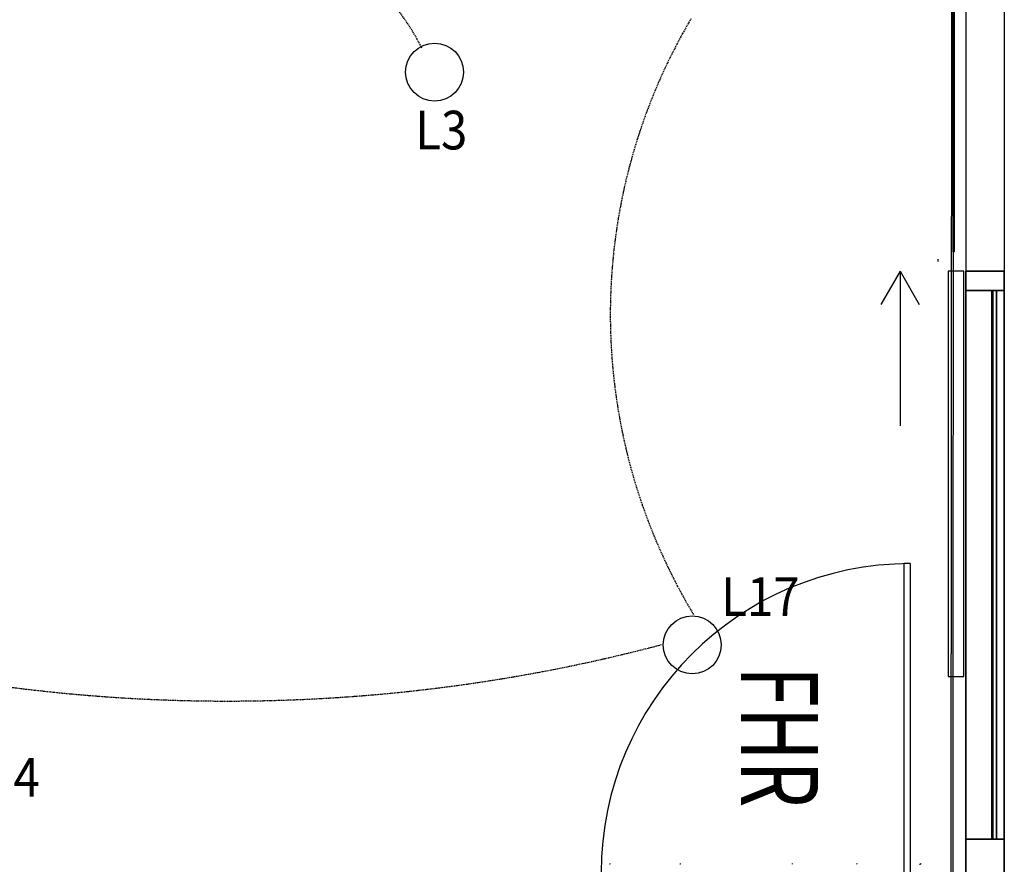
# Model space of a CAD drawing. Extents: x -15746 to 53104, y -6860 to 47381.
# Drawn here: x 15151 to 17700, y 13625 to 15811 of the extents above; entities that cross this region are included whole.
import ezdxf

# ---------------------------------------------------------------- set-up
doc = ezdxf.new("R2010")
doc.units = 0
doc.linetypes.add('EDG-DASH-3', pattern=[4.5, 3, -1.5])
for name, color, linetype in [('LIT-FITT', 6, 'CONTINUOUS'), ('LIT-SWITCH', 2, 'EDG-DASH-3'), ('SYM-050', 6, 'CONTINUOUS'), ('SYM-ATT', 2, 'CONTINUOUS'), ('SYM-TEXT', 7, 'CONTINUOUS'), ('X-2933-C$0$A-DOOR', 11, 'CONTINUOUS'), ('X-2933-C$0$A-DOOR-3', 11, 'CONTINUOUS'), ('X-2933-C$0$A-GLAZ', 11, 'CONTINUOUS'), ('X-2933-C$0$A-GLAZ-CURT', 11, 'CONTINUOUS'), ('X-2933-C$0$A-GLAZ-CWMG', 11, 'CONTINUOUS'), ('X-2933-C$0$A-GLAZ-CWMG-3', 11, 'CONTINUOUS'), ('X-2933-C$0$A-WALL-4', 8, 'CONTINUOUS'), ('X-2933-C$0$A-WALL-PATT-3', 8, 'CONTINUOUS'), ('X-2933-C$0$G-ANNO-TEXT-1', 31, 'CONTINUOUS'), ('X-2933-C$0$RCP-LINES 27-02-24', 11, 'CONTINUOUS'), ('X-XREF', 7, 'CONTINUOUS')]:
    doc.layers.add(name, color=color, linetype=linetype)
doc.styles.add('EDG', font='edg.shx', dxfattribs={"width": 0.9})
doc.styles.add('X-2933-C$0$EDG', font='edg.shx', dxfattribs={"width": 0.9})

# ---------------------------------------------------------------- blocks, each defined once
blk = doc.blocks.new('X-2933-C')
at = {"layer": 'X-2933-C$0$A-DOOR'}
for p, q in [((-15160, 17430), (-15073.4, 17480)), ((-14403, 17456.5), (-14403, 17440.5)), ((-14403, 17456.5), (-13603, 17456.5)), ((-13603, 17440.5), (-14403, 17440.5)), ((-15160, 17430), (-15073.4, 17380)), ((-15160, 17430), (-14760, 17430))]:
    blk.add_line(p, q, dxfattribs=at)
blk.add_arc((-13603, 17456.5), 800, 180, 270, dxfattribs=at)
at = {"layer": 'X-2933-C$0$A-DOOR-3'}
for p, q in [((-14110.5, 17595), (-15160, 17595)), ((-15160, 17595), (-15160, 17555)), ((-14110.5, 17555), (-14110.5, 17595)), ((-15160, 17555), (-14110.5, 17555))]:
    blk.add_line(p, q, dxfattribs=at)
at = {"layer": 'X-2933-C$0$A-GLAZ'}
for p, q in [((-13690, 17668), (-15110, 17668)), ((-15110, 17668), (-13690, 17668)), ((-15210, 17570), (-16109.5, 17570)), ((-16109.5, 17570), (-15210, 17570)), ((-15210, 17568), (-16109.5, 17568)), ((-16109.5, 17568), (-15210, 17568)), ((-15210, 17568), (-15210, 17570)), ((-15210, 17570), (-15210, 17568))]:
    blk.add_line(p, q, dxfattribs=at)
at = {"layer": 'X-2933-C$0$A-GLAZ-CURT'}
for p, q in [((-13690, 17680), (-15110, 17680)), ((-15110, 17680), (-15110, 17670)), ((-15110, 17670), (-13690, 17670)), ((-13690, 17670), (-13690, 17680))]:
    blk.add_line(p, q, dxfattribs=at)
at = {"layer": 'X-2933-C$0$A-GLAZ-CWMG'}
for p, q in [((-13690, 17700), (-15110, 17700)), ((-13690, 17600), (-15110, 17600))]:
    blk.add_line(p, q, dxfattribs=at)
at = {"layer": 'X-2933-C$0$A-GLAZ-CWMG-3', "extrusion": (0, 0, -1)}
for p, q in [((-15110, 17700), (-15160, 17700)), ((-15160, 17700), (-15160, 17600)), ((-15110, 17600), (-15110, 17700)), ((-13590, 17700), (-13690, 17700)), ((-13690, 17700), (-13690, 17600)), ((-15160, 17600), (-15110, 17600)), ((-13690, 17600), (-13590, 17600))]:
    blk.add_line(p, q, dxfattribs=at)
at = {"layer": 'X-2933-C$0$A-WALL-4'}
blk.add_line((-15184.8, 17529), (-15191.2, 17529), dxfattribs=at)
at = {"layer": 'X-2933-C$0$A-WALL-PATT-3'}
for p, q in [((-13626.6, 17484.2), (-13626.9, 17484.5)), ((-13626.4, 17483.8), (-13626.6, 17484.2)), ((-13626.2, 17483.5), (-13626.4, 17483.8)), ((-13626, 17483.1), (-13626.2, 17483.5)), ((-13625.8, 17482.8), (-13626, 17483.1)), ((-13625.7, 17482.5), (-13625.8, 17482.8)), ((-13625.5, 17482.1), (-13625.7, 17482.5)), ((-13625.4, 17481.8), (-13625.5, 17482.1)), ((-13625.3, 17481.4), (-13625.4, 17481.8)), ((-13625.3, 17481.1), (-13625.3, 17481.4)), ((-13625.2, 17480.7), (-13625.3, 17481.1)), ((-13625.2, 17480.4), (-13625.2, 17480.7)), ((-13626.9, 17318.6), (-13626.3, 17318.3)), ((-13626.3, 17318.3), (-13625.9, 17317.9)), ((-13625.9, 17317.9), (-13625.5, 17317.6)), ((-13625.5, 17317.6), (-13625.3, 17317.3)), ((-13625.3, 17317.3), (-13625.2, 17317)), ((-13626.9, 17151.4), (-13626.1, 17151)), ((-13626.1, 17151), (-13625.6, 17150.7)), ((-13625.6, 17150.7), (-13625.3, 17150.4)), ((-13626.9, 16861.6), (-13626.3, 16861.2)), ((-13626.3, 16861.2), (-13625.8, 16860.9)), ((-13625.8, 16860.9), (-13625.4, 16860.6)), ((-13625.4, 16860.6), (-13625.2, 16860.3)), ((-13626.9, 16679), (-13626.1, 16678.7)), ((-13626.1, 16678.7), (-13625.5, 16678.4)), ((-13625.5, 16678.4), (-13625.2, 16678.1))]:
    blk.add_line(p, q, dxfattribs=at)
at = {"layer": 'X-2933-C$0$RCP-LINES 27-02-24'}
for p, q in [((-17210, 17700), (-15160, 17700)), ((-15110, 17700), (-13690, 17700)), ((-15110, 17670), (-15110, 17680)), ((-15110, 17680), (-13690, 17680)), ((-13690, 17670), (-15110, 17670)), ((-13690, 17680), (-13690, 17670)), ((-17210, 17600), (-15160, 17600)), ((-15110, 17600), (-13690, 17600)), ((-13603, 17567.2), (-18801, 17570.8)), ((-13603, 17562.2), (-18801, 17565.8))]:
    blk.add_line(p, q, dxfattribs=at)
at = {"layer": 'X-2933-C$0$RCP-LINES 27-02-24', "extrusion": (0, 0, -1)}
for p, q in [((-15160, 17600), (-15160, 17700)), ((-15160, 17700), (-15110, 17700)), ((-15110, 17700), (-15110, 17600)), ((-13690, 17600), (-13690, 17700)), ((-13690, 17700), (-13590, 17700)), ((-15110, 17600), (-15160, 17600)), ((-13590, 17600), (-13690, 17600))]:
    blk.add_line(p, q, dxfattribs=at)
at = {"layer": 'X-2933-C$0$G-ANNO-TEXT-1', "style": 'X-2933-C$0$EDG', "width": 0.7}
blk.add_text('FHR', height=200, dxfattribs=at).set_placement((-14137.5, 17018.1))
blk = doc.blocks.new('LIT-FLOOD')
at = {"layer": 'SYM-050', "color": 0, "linetype": 'ByBlock'}
blk.add_lwpolyline([(-150, 150), (150, 150), (150, 450), (-150, 450)], close=True, dxfattribs=at)
for points in [[(0, 150), (0, 0)], [(150, 0), (-150, 0)]]:
    blk.add_lwpolyline(points, dxfattribs=at)
at = {"layer": 'SYM-ATT', "linetype": 'ByBlock', "style": 'EDG', "width": 0.9}
for tag, p in [('MOUNT', (250, 650)), ('TYPE', (250, 350))]:
    blk.add_attdef(tag, p, '', height=200, dxfattribs=at)
at = {"layer": 'SYM-ATT', "color": 255, "linetype": 'ByBlock', "style": 'EDG', "width": 0.9}
for tag, flags in [('CHAN', 3), ('RATING', 3), ('EQUIP', 3), ('NAME', 3), ('ID', 9)]:
    blk.add_attdef(tag, (0, 300), '', height=200, dxfattribs=dict(at, flags=flags))
at = {"layer": 'SYM-TEXT', "color": 255, "linetype": 'ByBlock', "style": 'EDG', "width": 0.9, "flags": 3}
blk.add_attdef('TEXT', (0, 300), '', height=200, dxfattribs=at)
blk = doc.blocks.new('LIT-DOWN')
at = {"layer": 'SYM-050', "color": 0, "linetype": 'ByBlock'}
blk.add_circle((0, 0), 150, dxfattribs=at)
at = {"layer": 'SYM-ATT', "linetype": 'ByBlock', "style": 'EDG', "width": 0.9}
for tag, p in [('MOUNT', (150, 450)), ('TYPE', (150, 150))]:
    blk.add_attdef(tag, p, '', height=200, dxfattribs=at)
at = {"layer": 'SYM-ATT', "color": 255, "linetype": 'ByBlock', "style": 'EDG', "width": 0.9}
for tag, flags in [('CHAN', 3), ('RATING', 3), ('EQUIP', 3), ('NAME', 3), ('ID', 9)]:
    blk.add_attdef(tag, (0, 0), '', height=200, dxfattribs=dict(at, flags=flags))
at = {"layer": 'SYM-TEXT', "color": 255, "linetype": 'ByBlock', "style": 'EDG', "width": 0.9, "flags": 3}
blk.add_attdef('TEXT', (0, 0), '', height=200, dxfattribs=at)

msp = doc.modelspace()

# ---------------------------------------------------------------- linework, layer by layer
at = {"layer": 'LIT-SWITCH'}
for centre, radius, start, end in [((15632.8, 15454.9), 626.6, 26.728, 97.61), ((18186.5, 15047.6), 1506.6, 149.4664, 211.0287), ((15688.5, 18444.8), 4397.5, 255.5118, 284.8131)]:
    msp.add_arc(centre, radius, start, end, dxfattribs=at)

# ---------------------------------------------------------------- block references
at = {"layer": 'LIT-FITT'}
ref = msp.add_blockref('LIT-DOWN', (16225, 15675), dxfattribs=dict(at, xscale=0.5, yscale=0.5, zscale=0.5))
ref.add_attrib('TYPE', 'L3', (16175, 15475), dxfattribs={"layer": 'SYM-ATT', "linetype": 'ByBlock', "height": 100, "style": 'EDG', "width": 0.9})
at = {"layer": 'LIT-FITT', "xscale": 0.5, "yscale": 0.5, "zscale": 0.5}
for name, p, values in [('LIT-DOWN', (16892, 14192.7), {'TYPE': 'L17'}), ('LIT-FLOOD', (14875, 13625), {'TYPE': 'L14'})]:
    msp.add_blockref(name, p, dxfattribs=at).add_auto_attribs(values)
at = {"layer": 'X-XREF', "rotation": 270}
msp.add_blockref('X-2933-C', (0, 0), dxfattribs=at)

doc.saveas('drawing.dxf')
